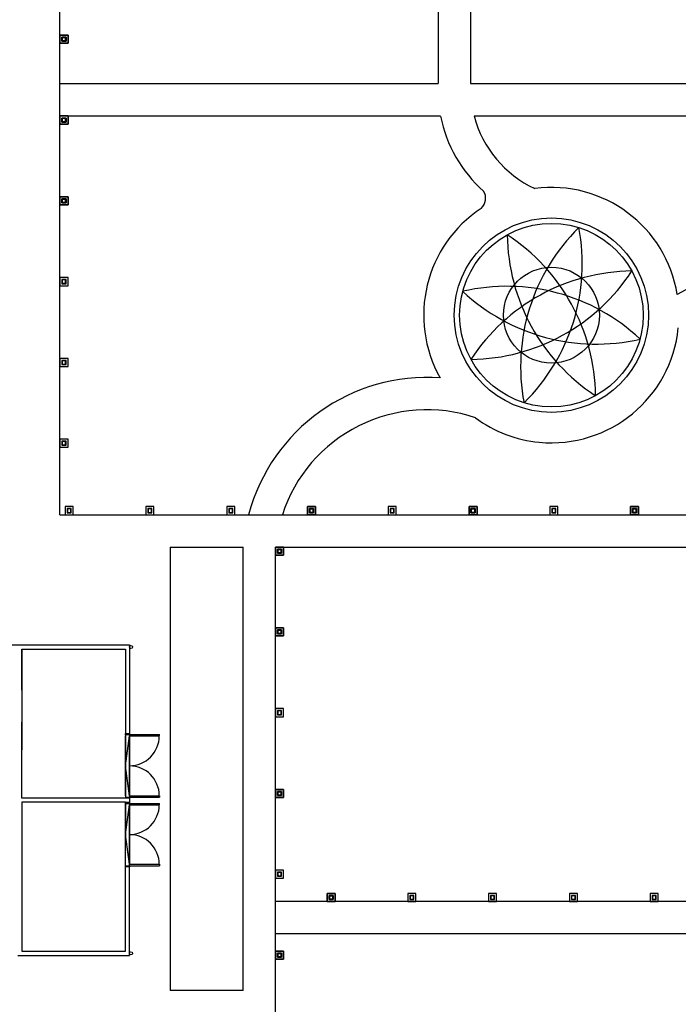
# Model space of a CAD drawing. Units: inches. Extents: x -233490 to 767799, y -449250 to 75842.
# Drawn here: x -20626 to -19097, y -442562 to -440277 of the extents above; entities that cross this region are included whole.
import ezdxf

# ---------------------------------------------------------------- set-up
doc = ezdxf.new("R2010")
doc.units = ezdxf.units.IN
doc.header["$MEASUREMENT"] = 0
for name, color, linetype in [('BDIM100', 15, 'Continuous'), ('BDIM150', 15, 'Continuous'), ('BDIM200', 15, 'Continuous'), ('BDIM25', 15, 'Continuous'), ('BSPEC25', 15, 'Continuous'), ('BWALL', 3, 'Continuous'), ('BWC', 1, 'Continuous')]:
    doc.layers.add(name, color=color, linetype=linetype)

msp = doc.modelspace()

# ---------------------------------------------------------------- linework, layer by layer
at = {"color": 15, "ltscale": 50}
for radius in [225.5, 213, 111.3]:
    msp.add_circle((-19391.9, -440963, 6594), radius, dxfattribs=at)
for centre, radius, start, end in [((-19338.6, -440438.8, 6595), 316.8, 191.2944, 228.3236), ((-19321.1, -440434, 6595), 259.2, 194.9348, 245.0719), ((-19577, -440691.8, 6595), 32.3, 313.2348, 30.6185), ((-19392.1, -440962.8, 6594), 296.3, 9.2325, 97.4126), ((-18240.1, -442410.3, 6595), 1724.5, 77.8448, 119.8962), ((-19392.1, -440962.8, 6594), 296.3, 123.3379, 209.4994), ((-19042, -440770.9, 6594), 452.5, 180.6824, 236.8591), ((-19741.8, -441155.2, 6594), 452.5, 0.6824, 56.8591), ((-19010.9, -441082.3, 6594), 452.5, 134.5255, 190.7022), ((-19772.8, -440843.8, 6594), 452.5, 314.5255, 10.7022), ((-19199.8, -441312.9, 6594), 452.5, 90.6824, 146.8591), ((-19584, -440613.1, 6594), 452.5, 270.6824, 326.8591), ((-19495.7, -441348.5, 6594), 452.5, 46.8392, 103.016), ((-19288.1, -440577.6, 6594), 452.5, 226.8392, 283.016), ((-19392.1, -440962.8, 6594), 296.3, 264.5935, 354.2083), ((-19680.9, -441535.6, 6595), 428.1, 85.8487, 165.1533), ((-19680.9, -441535.6, 6595), 353.1, 71.3769, 161.9007), ((-19392.1, -440962.8, 6594), 296.3, 233.5304, 264.5935)]:
    msp.add_arc(centre, radius, start, end, dxfattribs=at)
at = {"layer": 'BDIM100', "color": 15}
for p, q in [((-20532.8, -440425.8, 6595), (-19655.1, -440425.8, 6595)), ((-19580.1, -440425.8, 6595), (-18060.7, -440425.8, 6595)), ((-20532.8, -440500.8, 6595), (-19649.2, -440500.8, 6595)), ((-19571.5, -440500.8, 6595), (-17861.9, -440500.8, 6595))]:
    msp.add_line(p, q, dxfattribs=at)
at = {"layer": 'BDIM150', "color": 15, "linetype": 'Continuous'}
for p, q in [((-20380.9, -442077.9, 6594.3), (-20380.9, -441939.4, 6594.3)), ((-20380.9, -442008.7, 6594.3), (-20371.5, -441939.4, 6594.3)), ((-20371.5, -442077.9, 6594.3), (-20371.5, -441939.4, 6594.3)), ((-20371.5, -442008.7, 6594.3), (-20371.5, -441939.4, 6594.3)), ((-20371.5, -442077.9, 6594.3), (-20380.9, -442008.7, 6594.3)), ((-20371.5, -442008.7, 6594.3), (-20371.5, -442077.9, 6594.3)), ((-20380.9, -442237.2, 6593.9), (-20380.9, -442098.8, 6593.9)), ((-20380.9, -442168, 6593.9), (-20371.5, -442098.8, 6593.9)), ((-20371.5, -442237.2, 6593.9), (-20371.5, -442098.8, 6593.9)), ((-20371.5, -442168, 6593.9), (-20371.5, -442098.8, 6593.9)), ((-20371.5, -442237.2, 6593.9), (-20380.9, -442168, 6593.9)), ((-20371.5, -442168, 6593.9), (-20371.5, -442237.2, 6593.9))]:
    msp.add_line(p, q, dxfattribs=at)
at = {"layer": 'BDIM200', "color": 15, "ltscale": 25}
for p, q in [((-19655.1, -439856, 6595), (-19655.1, -440425.8, 6595)), ((-19580.1, -439844.7, 6595), (-19580.1, -440425.8, 6595)), ((-20532.8, -441426, 6595), (-20532.8, -440183.7, 6595)), ((-20532.8, -441426, 6595), (-20016.5, -441426, 6595)), ((-20532.8, -441426, 6595), (-20016.5, -441426, 6595)), ((-20016.5, -441426, 6595), (-17877, -441426, 6595)), ((-20276.7, -441501, 6595), (-20107.3, -441501, 6595)), ((-20276.7, -441501, 6595), (-20276.7, -442529.7)), ((-20276.7, -441501, 6595), (-20107.3, -441501, 6595)), ((-20276.7, -441501, 6595), (-20276.7, -442529.7)), ((-20107.3, -442529.7, 6595), (-20107.3, -441501, 6595)), ((-20107.3, -442529.7, 6595), (-20107.3, -441501, 6595)), ((-20032.3, -442323.4, 6595), (-20032.3, -441501, 6595)), ((-20032.3, -441501, 6595), (-18060.7, -441501, 6595)), ((-20032.3, -442398.4, 6595), (-20032.3, -441501, 6595)), ((-18982.5, -442323.4, 6595), (-20032.3, -442323.4, 6595)), ((-18982.5, -442323.4, 6595), (-19361.7, -442323.4, 6595)), ((-20032.3, -443155.4, 6595), (-20032.3, -442398.4, 6595)), ((-18982.5, -442398.4, 6595), (-20032.3, -442398.4, 6595)), ((-20032.3, -443155.4, 6595), (-20032.3, -442398.4, 6595)), ((-18982.5, -442398.4, 6595), (-19387.8, -442398.4, 6595)), ((-20107.3, -442529.7), (-20276.7, -442529.7)), ((-20107.3, -442529.7), (-20276.7, -442529.7))]:
    msp.add_line(p, q, dxfattribs=at)
at = {"layer": 'BDIM25', "color": 15, "linetype": 'Continuous'}
for p, q in [((-20532.8, -440332.1, 6595), (-20532.8, -440313.3, 6595)), ((-20532.8, -440313.3, 6595), (-20514, -440313.3, 6595)), ((-20532.8, -440313.3, 6595), (-20532.8, -440332.1, 6595)), ((-20514, -440313.3, 6595), (-20532.8, -440313.3, 6595)), ((-20528.1, -440327.4, 6595), (-20528.1, -440318, 6595)), ((-20528.1, -440318, 6595), (-20518.7, -440318, 6595)), ((-20528.1, -440318, 6595), (-20528.1, -440327.4, 6595)), ((-20518.7, -440318, 6595), (-20528.1, -440318, 6595)), ((-20527.4, -440326.6, 6595), (-20527.4, -440318.7, 6595)), ((-20527.4, -440318.7, 6595), (-20519.5, -440318.7, 6595)), ((-20527.4, -440318.7, 6595), (-20527.4, -440326.6, 6595)), ((-20519.5, -440318.7, 6595), (-20527.4, -440318.7, 6595)), ((-20519.5, -440318.7, 6595), (-20519.5, -440326.6, 6595)), ((-20519.5, -440326.6, 6595), (-20519.5, -440318.7, 6595)), ((-20518.7, -440318, 6595), (-20518.7, -440327.4, 6595)), ((-20518.7, -440327.4, 6595), (-20518.7, -440318, 6595)), ((-20514, -440313.3, 6595), (-20514, -440332.1, 6595)), ((-20514, -440332.1, 6595), (-20514, -440313.3, 6595)), ((-20514, -440332.1, 6595), (-20532.8, -440332.1, 6595)), ((-20532.8, -440332.1, 6595), (-20514, -440332.1, 6595)), ((-20518.7, -440327.4, 6595), (-20528.1, -440327.4, 6595)), ((-20528.1, -440327.4, 6595), (-20518.7, -440327.4, 6595)), ((-20519.5, -440326.6, 6595), (-20527.4, -440326.6, 6595)), ((-20527.4, -440326.6, 6595), (-20519.5, -440326.6, 6595)), ((-20532.8, -440519.6, 6595), (-20532.8, -440500.8, 6595)), ((-20532.8, -440500.8, 6595), (-20514, -440500.8, 6595)), ((-20532.8, -440500.8, 6595), (-20532.8, -440519.6, 6595)), ((-20514, -440500.8, 6595), (-20532.8, -440500.8, 6595)), ((-20514, -440500.8, 6595), (-20514, -440519.6, 6595)), ((-20514, -440519.6, 6595), (-20514, -440500.8, 6595)), ((-20514, -440519.6, 6595), (-20532.8, -440519.6, 6595)), ((-20532.8, -440519.6, 6595), (-20514, -440519.6, 6595)), ((-20528.1, -440514.9, 6595), (-20528.1, -440505.5, 6595)), ((-20528.1, -440505.5, 6595), (-20518.7, -440505.5, 6595)), ((-20528.1, -440505.5, 6595), (-20528.1, -440514.9, 6595)), ((-20518.7, -440505.5, 6595), (-20528.1, -440505.5, 6595)), ((-20518.7, -440514.9, 6595), (-20528.1, -440514.9, 6595)), ((-20528.1, -440514.9, 6595), (-20518.7, -440514.9, 6595)), ((-20527.4, -440514.1, 6595), (-20527.4, -440506.2, 6595)), ((-20527.4, -440506.2, 6595), (-20519.5, -440506.2, 6595)), ((-20527.4, -440506.2, 6595), (-20527.4, -440514.1, 6595)), ((-20519.5, -440506.2, 6595), (-20527.4, -440506.2, 6595)), ((-20519.5, -440514.1, 6595), (-20527.4, -440514.1, 6595)), ((-20527.4, -440514.1, 6595), (-20519.5, -440514.1, 6595)), ((-20519.5, -440506.2, 6595), (-20519.5, -440514.1, 6595)), ((-20519.5, -440514.1, 6595), (-20519.5, -440506.2, 6595)), ((-20518.7, -440505.5, 6595), (-20518.7, -440514.9, 6595)), ((-20518.7, -440514.9, 6595), (-20518.7, -440505.5, 6595)), ((-20532.8, -440707.1, 6595), (-20532.8, -440688.3, 6595)), ((-20532.8, -440688.3, 6595), (-20514, -440688.3, 6595)), ((-20532.8, -440688.3, 6595), (-20532.8, -440707.1, 6595)), ((-20514, -440688.3, 6595), (-20532.8, -440688.3, 6595)), ((-20514, -440707.1, 6595), (-20532.8, -440707.1, 6595)), ((-20532.8, -440707.1, 6595), (-20514, -440707.1, 6595)), ((-20528.1, -440702.4, 6595), (-20528.1, -440693, 6595)), ((-20528.1, -440693, 6595), (-20518.7, -440693, 6595)), ((-20528.1, -440693, 6595), (-20528.1, -440702.4, 6595)), ((-20518.7, -440693, 6595), (-20528.1, -440693, 6595)), ((-20518.7, -440702.4, 6595), (-20528.1, -440702.4, 6595)), ((-20528.1, -440702.4, 6595), (-20518.7, -440702.4, 6595)), ((-20527.4, -440701.6, 6595), (-20527.4, -440693.7, 6595)), ((-20527.4, -440693.7, 6595), (-20519.5, -440693.7, 6595)), ((-20527.4, -440693.7, 6595), (-20527.4, -440701.6, 6595)), ((-20519.5, -440693.7, 6595), (-20527.4, -440693.7, 6595)), ((-20519.5, -440701.6, 6595), (-20527.4, -440701.6, 6595)), ((-20527.4, -440701.6, 6595), (-20519.5, -440701.6, 6595)), ((-20519.5, -440693.7, 6595), (-20519.5, -440701.6, 6595)), ((-20519.5, -440701.6, 6595), (-20519.5, -440693.7, 6595)), ((-20518.7, -440693, 6595), (-20518.7, -440702.4, 6595)), ((-20518.7, -440702.4, 6595), (-20518.7, -440693, 6595)), ((-20514, -440688.3, 6595), (-20514, -440707.1, 6595)), ((-20514, -440707.1, 6595), (-20514, -440688.3, 6595)), ((-20532.8, -440875.8, 6595), (-20532.8, -440894.6, 6595)), ((-20514, -440875.8, 6595), (-20532.8, -440875.8, 6595)), ((-20528.1, -440880.5, 6595), (-20528.1, -440889.9, 6595)), ((-20518.7, -440880.5, 6595), (-20528.1, -440880.5, 6595)), ((-20528.1, -440889.9, 6595), (-20518.7, -440889.9, 6595)), ((-20527.4, -440881.2, 6595), (-20527.4, -440889.1, 6595)), ((-20519.5, -440881.2, 6595), (-20527.4, -440881.2, 6595)), ((-20527.4, -440889.1, 6595), (-20519.5, -440889.1, 6595)), ((-20519.5, -440889.1, 6595), (-20519.5, -440881.2, 6595)), ((-20518.7, -440889.9, 6595), (-20518.7, -440880.5, 6595)), ((-20514, -440894.6, 6595), (-20514, -440875.8, 6595)), ((-20532.8, -440894.6, 6595), (-20514, -440894.6, 6595)), ((-20532.8, -441063.3, 6595), (-20532.8, -441082.1, 6595)), ((-20514, -441063.3, 6595), (-20532.8, -441063.3, 6595)), ((-20528.1, -441068, 6595), (-20528.1, -441077.4, 6595)), ((-20518.7, -441068, 6595), (-20528.1, -441068, 6595)), ((-20527.4, -441068.7, 6595), (-20527.4, -441076.6, 6595)), ((-20519.5, -441068.7, 6595), (-20527.4, -441068.7, 6595)), ((-20519.5, -441076.6, 6595), (-20519.5, -441068.7, 6595)), ((-20518.7, -441077.4, 6595), (-20518.7, -441068, 6595)), ((-20514, -441082.1, 6595), (-20514, -441063.3, 6595)), ((-20532.8, -441082.1, 6595), (-20514, -441082.1, 6595)), ((-20528.1, -441077.4, 6595), (-20518.7, -441077.4, 6595)), ((-20527.4, -441076.6, 6595), (-20519.5, -441076.6, 6595)), ((-20532.8, -441250.8, 6595), (-20532.8, -441269.6, 6595)), ((-20514, -441250.8, 6595), (-20532.8, -441250.8, 6595)), ((-20528.1, -441255.5, 6595), (-20528.1, -441264.9, 6595)), ((-20518.7, -441255.5, 6595), (-20528.1, -441255.5, 6595)), ((-20527.4, -441256.2, 6595), (-20527.4, -441264.1, 6595)), ((-20519.5, -441256.2, 6595), (-20527.4, -441256.2, 6595)), ((-20519.5, -441264.1, 6595), (-20519.5, -441256.2, 6595)), ((-20518.7, -441264.9, 6595), (-20518.7, -441255.5, 6595)), ((-20514, -441269.6, 6595), (-20514, -441250.8, 6595)), ((-20532.8, -441269.6, 6595), (-20514, -441269.6, 6595)), ((-20528.1, -441264.9, 6595), (-20518.7, -441264.9, 6595)), ((-20527.4, -441264.1, 6595), (-20519.5, -441264.1, 6595)), ((-20502, -441407.2, 6594), (-20520.7, -441407.2, 6594)), ((-20520.7, -441407.2, 6594), (-20520.7, -441426, 6594)), ((-20506.7, -441411.9, 6594), (-20516.1, -441411.9, 6594)), ((-20516.1, -441411.9, 6594), (-20516.1, -441421.3, 6594)), ((-20507.4, -441412.6, 6594), (-20515.3, -441412.6, 6594)), ((-20515.3, -441412.6, 6594), (-20515.3, -441420.5, 6594)), ((-20507.4, -441420.5, 6594), (-20507.4, -441412.6, 6594)), ((-20506.7, -441421.3, 6594), (-20506.7, -441411.9, 6594)), ((-20502, -441426, 6594), (-20502, -441407.2, 6594)), ((-20314.5, -441407.2, 6594), (-20333.2, -441407.2, 6594)), ((-20333.2, -441407.2, 6594), (-20333.2, -441426, 6594)), ((-20319.2, -441411.9, 6594), (-20328.6, -441411.9, 6594)), ((-20328.6, -441411.9, 6594), (-20328.6, -441421.3, 6594)), ((-20319.9, -441412.6, 6594), (-20327.8, -441412.6, 6594)), ((-20327.8, -441412.6, 6594), (-20327.8, -441420.5, 6594)), ((-20319.9, -441420.5, 6594), (-20319.9, -441412.6, 6594)), ((-20319.2, -441421.3, 6594), (-20319.2, -441411.9, 6594)), ((-20314.5, -441426, 6594), (-20314.5, -441407.2, 6594)), ((-20127, -441407.2, 6594), (-20145.7, -441407.2, 6594)), ((-20145.7, -441407.2, 6594), (-20145.7, -441426, 6594)), ((-20131.7, -441411.9, 6594), (-20141.1, -441411.9, 6594)), ((-20141.1, -441411.9, 6594), (-20141.1, -441421.3, 6594)), ((-20132.4, -441412.6, 6594), (-20140.3, -441412.6, 6594)), ((-20140.3, -441412.6, 6594), (-20140.3, -441420.5, 6594)), ((-20132.4, -441420.5, 6594), (-20132.4, -441412.6, 6594)), ((-20131.7, -441421.3, 6594), (-20131.7, -441411.9, 6594)), ((-20127, -441426, 6594), (-20127, -441407.2, 6594)), ((-19958.2, -441407.2, 6594), (-19939.5, -441407.2, 6594)), ((-19958.2, -441426, 6594), (-19958.2, -441407.2, 6594)), ((-19939.5, -441407.2, 6594), (-19958.2, -441407.2, 6594)), ((-19958.2, -441407.2, 6594), (-19958.2, -441426, 6594)), ((-19953.6, -441411.9, 6594), (-19944.2, -441411.9, 6594)), ((-19953.6, -441421.3, 6594), (-19953.6, -441411.9, 6594)), ((-19944.2, -441411.9, 6594), (-19953.6, -441411.9, 6594)), ((-19953.6, -441411.9, 6594), (-19953.6, -441421.3, 6594)), ((-19952.8, -441412.6, 6594), (-19944.9, -441412.6, 6594)), ((-19952.8, -441420.5, 6594), (-19952.8, -441412.6, 6594)), ((-19944.9, -441412.6, 6594), (-19952.8, -441412.6, 6594)), ((-19952.8, -441412.6, 6594), (-19952.8, -441420.5, 6594)), ((-19944.9, -441412.6, 6594), (-19944.9, -441420.5, 6594)), ((-19944.9, -441420.5, 6594), (-19944.9, -441412.6, 6594)), ((-19944.2, -441411.9, 6594), (-19944.2, -441421.3, 6594)), ((-19944.2, -441421.3, 6594), (-19944.2, -441411.9, 6594)), ((-19939.5, -441407.2, 6594), (-19939.5, -441426, 6594)), ((-19939.5, -441426, 6594), (-19939.5, -441407.2, 6594)), ((-19752, -441407.2, 6594), (-19770.7, -441407.2, 6594)), ((-19770.7, -441407.2, 6594), (-19770.7, -441426, 6594)), ((-19756.7, -441411.9, 6594), (-19766.1, -441411.9, 6594)), ((-19766.1, -441411.9, 6594), (-19766.1, -441421.3, 6594)), ((-19757.4, -441412.6, 6594), (-19765.3, -441412.6, 6594)), ((-19765.3, -441412.6, 6594), (-19765.3, -441420.5, 6594)), ((-19757.4, -441420.5, 6594), (-19757.4, -441412.6, 6594)), ((-19756.7, -441421.3, 6594), (-19756.7, -441411.9, 6594)), ((-19752, -441426, 6594), (-19752, -441407.2, 6594)), ((-19583.2, -441407.2, 6594), (-19564.5, -441407.2, 6594)), ((-19583.2, -441426, 6594), (-19583.2, -441407.2, 6594)), ((-19564.5, -441407.2, 6594), (-19583.2, -441407.2, 6594)), ((-19583.2, -441407.2, 6594), (-19583.2, -441426, 6594)), ((-19578.6, -441411.9, 6594), (-19569.2, -441411.9, 6594)), ((-19578.6, -441421.3, 6594), (-19578.6, -441411.9, 6594)), ((-19569.2, -441411.9, 6594), (-19578.6, -441411.9, 6594)), ((-19578.6, -441411.9, 6594), (-19578.6, -441421.3, 6594)), ((-19577.8, -441412.6, 6594), (-19569.9, -441412.6, 6594)), ((-19577.8, -441420.5, 6594), (-19577.8, -441412.6, 6594)), ((-19569.9, -441412.6, 6594), (-19577.8, -441412.6, 6594)), ((-19577.8, -441412.6, 6594), (-19577.8, -441420.5, 6594)), ((-19569.9, -441412.6, 6594), (-19569.9, -441420.5, 6594)), ((-19569.9, -441420.5, 6594), (-19569.9, -441412.6, 6594)), ((-19569.2, -441411.9, 6594), (-19569.2, -441421.3, 6594)), ((-19569.2, -441421.3, 6594), (-19569.2, -441411.9, 6594)), ((-19564.5, -441407.2, 6594), (-19564.5, -441426, 6594)), ((-19564.5, -441426, 6594), (-19564.5, -441407.2, 6594)), ((-19377, -441407.2, 6594), (-19395.7, -441407.2, 6594)), ((-19395.7, -441407.2, 6594), (-19395.7, -441426, 6594)), ((-19381.7, -441411.9, 6594), (-19391.1, -441411.9, 6594)), ((-19391.1, -441411.9, 6594), (-19391.1, -441421.3, 6594)), ((-19382.4, -441412.6, 6594), (-19390.3, -441412.6, 6594)), ((-19390.3, -441412.6, 6594), (-19390.3, -441420.5, 6594)), ((-19382.4, -441420.5, 6594), (-19382.4, -441412.6, 6594)), ((-19381.7, -441421.3, 6594), (-19381.7, -441411.9, 6594)), ((-19377, -441426, 6594), (-19377, -441407.2, 6594)), ((-19208.2, -441407.2, 6594), (-19189.5, -441407.2, 6594)), ((-19208.2, -441426, 6594), (-19208.2, -441407.2, 6594)), ((-19189.5, -441407.2, 6594), (-19208.2, -441407.2, 6594)), ((-19208.2, -441407.2, 6594), (-19208.2, -441426, 6594)), ((-19203.6, -441411.9, 6594), (-19194.2, -441411.9, 6594)), ((-19203.6, -441421.3, 6594), (-19203.6, -441411.9, 6594)), ((-19194.2, -441411.9, 6594), (-19203.6, -441411.9, 6594)), ((-19203.6, -441411.9, 6594), (-19203.6, -441421.3, 6594)), ((-19202.8, -441412.6, 6594), (-19194.9, -441412.6, 6594)), ((-19202.8, -441420.5, 6594), (-19202.8, -441412.6, 6594)), ((-19194.9, -441412.6, 6594), (-19202.8, -441412.6, 6594)), ((-19202.8, -441412.6, 6594), (-19202.8, -441420.5, 6594)), ((-19194.9, -441412.6, 6594), (-19194.9, -441420.5, 6594)), ((-19194.9, -441420.5, 6594), (-19194.9, -441412.6, 6594)), ((-19194.2, -441411.9, 6594), (-19194.2, -441421.3, 6594)), ((-19194.2, -441421.3, 6594), (-19194.2, -441411.9, 6594)), ((-19189.5, -441407.2, 6594), (-19189.5, -441426, 6594)), ((-19189.5, -441426, 6594), (-19189.5, -441407.2, 6594)), ((-20520.7, -441426, 6594), (-20502, -441426, 6594)), ((-20516.1, -441421.3, 6594), (-20506.7, -441421.3, 6594)), ((-20515.3, -441420.5, 6594), (-20507.4, -441420.5, 6594)), ((-20333.2, -441426, 6594), (-20314.5, -441426, 6594)), ((-20328.6, -441421.3, 6594), (-20319.2, -441421.3, 6594)), ((-20327.8, -441420.5, 6594), (-20319.9, -441420.5, 6594)), ((-20145.7, -441426, 6594), (-20127, -441426, 6594)), ((-20141.1, -441421.3, 6594), (-20131.7, -441421.3, 6594)), ((-20140.3, -441420.5, 6594), (-20132.4, -441420.5, 6594)), ((-19939.5, -441426, 6594), (-19958.2, -441426, 6594)), ((-19958.2, -441426, 6594), (-19939.5, -441426, 6594)), ((-19944.2, -441421.3, 6594), (-19953.6, -441421.3, 6594)), ((-19953.6, -441421.3, 6594), (-19944.2, -441421.3, 6594)), ((-19944.9, -441420.5, 6594), (-19952.8, -441420.5, 6594)), ((-19952.8, -441420.5, 6594), (-19944.9, -441420.5, 6594)), ((-19770.7, -441426, 6594), (-19752, -441426, 6594)), ((-19766.1, -441421.3, 6594), (-19756.7, -441421.3, 6594)), ((-19765.3, -441420.5, 6594), (-19757.4, -441420.5, 6594)), ((-19564.5, -441426, 6594), (-19583.2, -441426, 6594)), ((-19583.2, -441426, 6594), (-19564.5, -441426, 6594)), ((-19569.2, -441421.3, 6594), (-19578.6, -441421.3, 6594)), ((-19578.6, -441421.3, 6594), (-19569.2, -441421.3, 6594)), ((-19569.9, -441420.5, 6594), (-19577.8, -441420.5, 6594)), ((-19577.8, -441420.5, 6594), (-19569.9, -441420.5, 6594)), ((-19395.7, -441426, 6594), (-19377, -441426, 6594)), ((-19391.1, -441421.3, 6594), (-19381.7, -441421.3, 6594)), ((-19390.3, -441420.5, 6594), (-19382.4, -441420.5, 6594)), ((-19189.5, -441426, 6594), (-19208.2, -441426, 6594)), ((-19208.2, -441426, 6594), (-19189.5, -441426, 6594)), ((-19194.2, -441421.3, 6594), (-19203.6, -441421.3, 6594)), ((-19203.6, -441421.3, 6594), (-19194.2, -441421.3, 6594)), ((-19194.9, -441420.5, 6594), (-19202.8, -441420.5, 6594)), ((-19202.8, -441420.5, 6594), (-19194.9, -441420.5, 6594)), ((-20032.3, -441519.7, 6595), (-20032.3, -441501, 6595)), ((-20032.3, -441501, 6595), (-20013.5, -441501, 6595)), ((-20032.3, -441501, 6595), (-20032.3, -441519.7, 6595)), ((-20013.5, -441501, 6595), (-20032.3, -441501, 6595)), ((-20027.6, -441515, 6595), (-20027.6, -441505.6, 6595)), ((-20027.6, -441505.6, 6595), (-20018.2, -441505.6, 6595)), ((-20027.6, -441505.6, 6595), (-20027.6, -441515, 6595)), ((-20018.2, -441505.6, 6595), (-20027.6, -441505.6, 6595)), ((-20026.8, -441514.3, 6595), (-20026.8, -441506.4, 6595)), ((-20026.8, -441506.4, 6595), (-20018.9, -441506.4, 6595)), ((-20026.8, -441506.4, 6595), (-20026.8, -441514.3, 6595)), ((-20018.9, -441506.4, 6595), (-20026.8, -441506.4, 6595)), ((-20018.9, -441506.4, 6595), (-20018.9, -441514.3, 6595)), ((-20018.9, -441514.3, 6595), (-20018.9, -441506.4, 6595)), ((-20018.2, -441505.6, 6595), (-20018.2, -441515, 6595)), ((-20018.2, -441515, 6595), (-20018.2, -441505.6, 6595)), ((-20013.5, -441501, 6595), (-20013.5, -441519.7, 6595)), ((-20013.5, -441519.7, 6595), (-20013.5, -441501, 6595)), ((-20013.5, -441519.7, 6595), (-20032.3, -441519.7, 6595)), ((-20032.3, -441519.7, 6595), (-20013.5, -441519.7, 6595)), ((-20018.2, -441515, 6595), (-20027.6, -441515, 6595)), ((-20027.6, -441515, 6595), (-20018.2, -441515, 6595)), ((-20018.9, -441514.3, 6595), (-20026.8, -441514.3, 6595)), ((-20026.8, -441514.3, 6595), (-20018.9, -441514.3, 6595)), ((-20032.3, -441707.2, 6595), (-20032.3, -441688.5, 6595)), ((-20032.3, -441688.5, 6595), (-20013.5, -441688.5, 6595)), ((-20032.3, -441688.5, 6595), (-20032.3, -441707.2, 6595)), ((-20013.5, -441688.5, 6595), (-20032.3, -441688.5, 6595)), ((-20013.5, -441688.5, 6595), (-20013.5, -441707.2, 6595)), ((-20013.5, -441707.2, 6595), (-20013.5, -441688.5, 6595)), ((-20013.5, -441707.2, 6595), (-20032.3, -441707.2, 6595)), ((-20032.3, -441707.2, 6595), (-20013.5, -441707.2, 6595)), ((-20027.6, -441702.5, 6595), (-20027.6, -441693.1, 6595)), ((-20027.6, -441693.1, 6595), (-20018.2, -441693.1, 6595)), ((-20027.6, -441693.1, 6595), (-20027.6, -441702.5, 6595)), ((-20018.2, -441693.1, 6595), (-20027.6, -441693.1, 6595)), ((-20018.2, -441702.5, 6595), (-20027.6, -441702.5, 6595)), ((-20027.6, -441702.5, 6595), (-20018.2, -441702.5, 6595)), ((-20026.8, -441701.8, 6595), (-20026.8, -441693.9, 6595)), ((-20026.8, -441693.9, 6595), (-20018.9, -441693.9, 6595)), ((-20026.8, -441693.9, 6595), (-20026.8, -441701.8, 6595)), ((-20018.9, -441693.9, 6595), (-20026.8, -441693.9, 6595)), ((-20018.9, -441701.8, 6595), (-20026.8, -441701.8, 6595)), ((-20026.8, -441701.8, 6595), (-20018.9, -441701.8, 6595)), ((-20018.9, -441693.9, 6595), (-20018.9, -441701.8, 6595)), ((-20018.9, -441701.8, 6595), (-20018.9, -441693.9, 6595)), ((-20018.2, -441693.1, 6595), (-20018.2, -441702.5, 6595)), ((-20018.2, -441702.5, 6595), (-20018.2, -441693.1, 6595)), ((-20032.3, -441876, 6595), (-20032.3, -441894.7, 6595)), ((-20013.5, -441876, 6595), (-20032.3, -441876, 6595)), ((-20032.3, -441894.7, 6595), (-20013.5, -441894.7, 6595)), ((-20027.6, -441880.6, 6595), (-20027.6, -441890, 6595)), ((-20018.2, -441880.6, 6595), (-20027.6, -441880.6, 6595)), ((-20027.6, -441890, 6595), (-20018.2, -441890, 6595)), ((-20026.8, -441881.4, 6595), (-20026.8, -441889.3, 6595)), ((-20018.9, -441881.4, 6595), (-20026.8, -441881.4, 6595)), ((-20026.8, -441889.3, 6595), (-20018.9, -441889.3, 6595)), ((-20018.9, -441889.3, 6595), (-20018.9, -441881.4, 6595)), ((-20018.2, -441890, 6595), (-20018.2, -441880.6, 6595)), ((-20013.5, -441894.7, 6595), (-20013.5, -441876, 6595)), ((-20032.3, -442082.2, 6595), (-20032.3, -442063.5, 6595)), ((-20032.3, -442063.5, 6595), (-20013.5, -442063.5, 6595)), ((-20032.3, -442063.5, 6595), (-20032.3, -442082.2, 6595)), ((-20013.5, -442063.5, 6595), (-20032.3, -442063.5, 6595)), ((-20027.6, -442077.5, 6595), (-20027.6, -442068.1, 6595)), ((-20027.6, -442068.1, 6595), (-20018.2, -442068.1, 6595)), ((-20027.6, -442068.1, 6595), (-20027.6, -442077.5, 6595)), ((-20018.2, -442068.1, 6595), (-20027.6, -442068.1, 6595)), ((-20018.2, -442077.5, 6595), (-20027.6, -442077.5, 6595)), ((-20027.6, -442077.5, 6595), (-20018.2, -442077.5, 6595)), ((-20026.8, -442076.8, 6595), (-20026.8, -442068.9, 6595)), ((-20026.8, -442068.9, 6595), (-20018.9, -442068.9, 6595)), ((-20026.8, -442068.9, 6595), (-20026.8, -442076.8, 6595)), ((-20018.9, -442068.9, 6595), (-20026.8, -442068.9, 6595)), ((-20018.9, -442076.8, 6595), (-20026.8, -442076.8, 6595)), ((-20026.8, -442076.8, 6595), (-20018.9, -442076.8, 6595)), ((-20018.9, -442068.9, 6595), (-20018.9, -442076.8, 6595)), ((-20018.9, -442076.8, 6595), (-20018.9, -442068.9, 6595)), ((-20018.2, -442068.1, 6595), (-20018.2, -442077.5, 6595)), ((-20018.2, -442077.5, 6595), (-20018.2, -442068.1, 6595)), ((-20013.5, -442063.5, 6595), (-20013.5, -442082.2, 6595)), ((-20013.5, -442082.2, 6595), (-20013.5, -442063.5, 6595)), ((-20013.5, -442082.2, 6595), (-20032.3, -442082.2, 6595)), ((-20032.3, -442082.2, 6595), (-20013.5, -442082.2, 6595)), ((-20032.3, -442251, 6595), (-20032.3, -442269.7, 6595)), ((-20013.5, -442251, 6595), (-20032.3, -442251, 6595)), ((-20027.6, -442255.6, 6595), (-20027.6, -442265, 6595)), ((-20018.2, -442255.6, 6595), (-20027.6, -442255.6, 6595)), ((-20026.8, -442256.4, 6595), (-20026.8, -442264.3, 6595)), ((-20018.9, -442256.4, 6595), (-20026.8, -442256.4, 6595)), ((-20018.9, -442264.3, 6595), (-20018.9, -442256.4, 6595)), ((-20018.2, -442265, 6595), (-20018.2, -442255.6, 6595)), ((-20013.5, -442269.7, 6595), (-20013.5, -442251, 6595)), ((-20032.3, -442269.7, 6595), (-20013.5, -442269.7, 6595)), ((-20027.6, -442265, 6595), (-20018.2, -442265, 6595)), ((-20026.8, -442264.3, 6595), (-20018.9, -442264.3, 6595)), ((-19912.8, -442304.7, 6595), (-19894, -442304.7, 6595)), ((-19912.8, -442323.4, 6595), (-19912.8, -442304.7, 6595)), ((-19894, -442304.7, 6595), (-19912.8, -442304.7, 6595)), ((-19912.8, -442304.7, 6595), (-19912.8, -442323.4, 6595)), ((-19908.1, -442309.4, 6595), (-19898.7, -442309.4, 6595)), ((-19908.1, -442318.7, 6595), (-19908.1, -442309.4, 6595)), ((-19898.7, -442309.4, 6595), (-19908.1, -442309.4, 6595)), ((-19908.1, -442309.4, 6595), (-19908.1, -442318.7, 6595)), ((-19898.7, -442309.4, 6595), (-19898.7, -442318.7, 6595)), ((-19898.7, -442318.7, 6595), (-19898.7, -442309.4, 6595)), ((-19894, -442304.7, 6595), (-19894, -442323.4, 6595)), ((-19894, -442323.4, 6595), (-19894, -442304.7, 6595)), ((-19706.5, -442304.7, 6595), (-19725.3, -442304.7, 6595)), ((-19725.3, -442304.7, 6595), (-19725.3, -442323.4, 6595)), ((-19711.2, -442309.4, 6595), (-19720.6, -442309.4, 6595)), ((-19720.6, -442309.4, 6595), (-19720.6, -442318.7, 6595)), ((-19711.2, -442318.7, 6595), (-19711.2, -442309.4, 6595)), ((-19706.5, -442323.4, 6595), (-19706.5, -442304.7, 6595)), ((-19519, -442304.7, 6595), (-19537.8, -442304.7, 6595)), ((-19537.8, -442304.7, 6595), (-19537.8, -442323.4, 6595)), ((-19523.7, -442309.4, 6595), (-19533.1, -442309.4, 6595)), ((-19533.1, -442309.4, 6595), (-19533.1, -442318.7, 6595)), ((-19523.7, -442318.7, 6595), (-19523.7, -442309.4, 6595)), ((-19519, -442323.4, 6595), (-19519, -442304.7, 6595)), ((-19331.5, -442304.7, 6595), (-19350.3, -442304.7, 6595)), ((-19350.3, -442304.7, 6595), (-19350.3, -442323.4, 6595)), ((-19336.2, -442309.4, 6595), (-19345.6, -442309.4, 6595)), ((-19345.6, -442309.4, 6595), (-19345.6, -442318.7, 6595)), ((-19336.2, -442318.7, 6595), (-19336.2, -442309.4, 6595)), ((-19331.5, -442323.4, 6595), (-19331.5, -442304.7, 6595)), ((-19144, -442304.7, 6595), (-19162.8, -442304.7, 6595)), ((-19162.8, -442304.7, 6595), (-19162.8, -442323.4, 6595)), ((-19148.7, -442309.4, 6595), (-19158.1, -442309.4, 6595)), ((-19158.1, -442309.4, 6595), (-19158.1, -442318.7, 6595)), ((-19148.7, -442318.7, 6595), (-19148.7, -442309.4, 6595)), ((-19144, -442323.4, 6595), (-19144, -442304.7, 6595)), ((-19894, -442323.4, 6595), (-19912.8, -442323.4, 6595)), ((-19912.8, -442323.4, 6595), (-19894, -442323.4, 6595)), ((-19898.7, -442318.7, 6595), (-19908.1, -442318.7, 6595)), ((-19908.1, -442318.7, 6595), (-19898.7, -442318.7, 6595)), ((-19907.4, -442310.1, 6595), (-19899.5, -442310.1, 6595)), ((-19907.4, -442318, 6595), (-19907.4, -442310.1, 6595)), ((-19899.5, -442310.1, 6595), (-19907.4, -442310.1, 6595)), ((-19907.4, -442310.1, 6595), (-19907.4, -442318, 6595)), ((-19899.5, -442318, 6595), (-19907.4, -442318, 6595)), ((-19907.4, -442318, 6595), (-19899.5, -442318, 6595)), ((-19899.5, -442310.1, 6595), (-19899.5, -442318, 6595)), ((-19899.5, -442318, 6595), (-19899.5, -442310.1, 6595)), ((-19725.3, -442323.4, 6595), (-19706.5, -442323.4, 6595)), ((-19720.6, -442318.7, 6595), (-19711.2, -442318.7, 6595)), ((-19712, -442310.1, 6595), (-19719.9, -442310.1, 6595)), ((-19719.9, -442310.1, 6595), (-19719.9, -442318, 6595)), ((-19719.9, -442318, 6595), (-19712, -442318, 6595)), ((-19712, -442318, 6595), (-19712, -442310.1, 6595)), ((-19537.8, -442323.4, 6595), (-19519, -442323.4, 6595)), ((-19533.1, -442318.7, 6595), (-19523.7, -442318.7, 6595)), ((-19524.5, -442310.1, 6595), (-19532.4, -442310.1, 6595)), ((-19532.4, -442310.1, 6595), (-19532.4, -442318, 6595)), ((-19532.4, -442318, 6595), (-19524.5, -442318, 6595)), ((-19524.5, -442318, 6595), (-19524.5, -442310.1, 6595)), ((-19350.3, -442323.4, 6595), (-19331.5, -442323.4, 6595)), ((-19345.6, -442318.7, 6595), (-19336.2, -442318.7, 6595)), ((-19337, -442310.1, 6595), (-19344.9, -442310.1, 6595)), ((-19344.9, -442310.1, 6595), (-19344.9, -442318, 6595)), ((-19344.9, -442318, 6595), (-19337, -442318, 6595)), ((-19337, -442318, 6595), (-19337, -442310.1, 6595)), ((-19162.8, -442323.4, 6595), (-19144, -442323.4, 6595)), ((-19158.1, -442318.7, 6595), (-19148.7, -442318.7, 6595)), ((-19149.5, -442310.1, 6595), (-19157.4, -442310.1, 6595)), ((-19157.4, -442310.1, 6595), (-19157.4, -442318, 6595)), ((-19157.4, -442318, 6595), (-19149.5, -442318, 6595)), ((-19149.5, -442318, 6595), (-19149.5, -442310.1, 6595)), ((-20032.3, -442457.2, 6595), (-20032.3, -442438.5, 6595)), ((-20032.3, -442438.5, 6595), (-20013.5, -442438.5, 6595)), ((-20032.3, -442438.5, 6595), (-20032.3, -442457.2, 6595)), ((-20013.5, -442438.5, 6595), (-20032.3, -442438.5, 6595)), ((-20027.6, -442452.5, 6595), (-20027.6, -442443.1, 6595)), ((-20027.6, -442443.1, 6595), (-20018.2, -442443.1, 6595)), ((-20027.6, -442443.1, 6595), (-20027.6, -442452.5, 6595)), ((-20018.2, -442443.1, 6595), (-20027.6, -442443.1, 6595)), ((-20026.8, -442451.8, 6595), (-20026.8, -442443.9, 6595)), ((-20026.8, -442443.9, 6595), (-20018.9, -442443.9, 6595)), ((-20026.8, -442443.9, 6595), (-20026.8, -442451.8, 6595)), ((-20018.9, -442443.9, 6595), (-20026.8, -442443.9, 6595)), ((-20018.9, -442443.9, 6595), (-20018.9, -442451.8, 6595)), ((-20018.9, -442451.8, 6595), (-20018.9, -442443.9, 6595)), ((-20018.2, -442443.1, 6595), (-20018.2, -442452.5, 6595)), ((-20018.2, -442452.5, 6595), (-20018.2, -442443.1, 6595)), ((-20013.5, -442438.5, 6595), (-20013.5, -442457.2, 6595)), ((-20013.5, -442457.2, 6595), (-20013.5, -442438.5, 6595)), ((-20013.5, -442457.2, 6595), (-20032.3, -442457.2, 6595)), ((-20032.3, -442457.2, 6595), (-20013.5, -442457.2, 6595)), ((-20018.2, -442452.5, 6595), (-20027.6, -442452.5, 6595)), ((-20027.6, -442452.5, 6595), (-20018.2, -442452.5, 6595)), ((-20018.9, -442451.8, 6595), (-20026.8, -442451.8, 6595)), ((-20026.8, -442451.8, 6595), (-20018.9, -442451.8, 6595))]:
    msp.add_line(p, q, dxfattribs=at)
at = {"layer": 'BSPEC25', "color": 15, "linetype": 'Continuous'}
for centre in [(-20368, -441732.9, 6593.9), (-20368, -442443.8, 6593.9)]:
    msp.add_circle(centre, 3.59, dxfattribs=at)
at = {"layer": 'BWALL', "color": 15, "linetype": 'Continuous'}
for p, q in [((-20943.4, -441728.2, 6593.9), (-20621.5, -441728.2, 6593.9)), ((-20630.9, -441728.2, 6593.9), (-20371.5, -441728.2, 6593.9)), ((-20621.5, -441833.3, 6593.9), (-20621.5, -441737.6, 6593.9)), ((-20621.5, -441737.6, 6593.9), (-20380.9, -441737.6, 6593.9)), ((-20621.5, -441737.6, 6593.9), (-20621.5, -441971.2, 6593.9)), ((-20380.9, -441737.6, 6593.9), (-20380.9, -442083.7, 6593.9)), ((-20371.5, -441728.2, 6593.9), (-20371.5, -442126.6, 6593.9)), ((-20621.5, -442083.7, 6593.9), (-20621.5, -441907.5, 6593.9)), ((-20380.9, -442083.7, 6593.9), (-20621.5, -442083.7, 6593.9)), ((-20380.9, -442093, 6593.9), (-20621.5, -442093, 6593.9)), ((-20621.5, -442093, 6593.9), (-20621.5, -442439.1, 6593.9)), ((-20380.9, -442093, 6593.9), (-20380.9, -442191.1, 6593.9)), ((-20380.9, -442439.1, 6593.9), (-20380.9, -442093, 6593.9)), ((-20371.5, -442083.7, 6593.9), (-20371.6, -442193, 6593.9)), ((-20371.5, -442083.7, 6593.9), (-20371.5, -442083.7, 6593.9)), ((-20371.5, -442448.5, 6593.9), (-20371.5, -442126.6, 6593.9)), ((-20621.5, -442439.1, 6593.9), (-20380.9, -442439.1, 6593.9)), ((-20630.9, -442448.5, 6593.9), (-20371.5, -442448.5, 6593.9))]:
    msp.add_line(p, q, dxfattribs=at)
at = {"layer": 'BWC', "color": 15, "ltscale": 200}
for p, q in [((-20380.9, -441936.5, 6594.3), (-20380.9, -441933.7, 6594.3)), ((-20380.9, -441933.7, 6594.3), (-20371.5, -441933.7, 6594.3)), ((-20380.9, -441936.3, 6594.3), (-20302, -441936.3, 6594.3)), ((-20371.5, -441936.3, 6594.3), (-20371.5, -441933.7, 6594.3)), ((-20371.5, -441939.4, 6594.3), (-20302, -441939.4, 6594.3)), ((-20302, -441939.4, 6594.3), (-20302, -441936.3, 6594.3)), ((-20380.9, -442081, 6593.9), (-20380.9, -442083.7, 6593.9)), ((-20380.9, -442081, 6593.9), (-20302, -442081, 6594.3)), ((-20371.5, -442077.9, 6594), (-20302, -442077.9, 6594.3)), ((-20371.5, -442081, 6594.3), (-20371.5, -442083.7, 6594.3)), ((-20302, -442077.9, 6594.3), (-20302, -442081, 6594.3)), ((-20371.5, -442083.7, 6594.3), (-20380.9, -442083.7, 6593.9)), ((-20380.9, -442095.9, 6593.9), (-20380.9, -442093, 6593.9)), ((-20380.9, -442093, 6593.9), (-20371.5, -442093, 6593.9)), ((-20380.9, -442095.7, 6593.9), (-20302, -442095.7, 6593.9)), ((-20371.5, -442095.7, 6593.9), (-20371.5, -442093, 6593.9)), ((-20371.5, -442098.8, 6593.9), (-20302, -442098.8, 6593.9)), ((-20302, -442098.8, 6593.9), (-20302, -442095.7, 6593.9)), ((-20380.9, -442240.4, 6593.6), (-20380.9, -442243, 6593.6)), ((-20380.9, -442240.4, 6593.6), (-20302, -442240.4, 6593.9)), ((-20371.5, -442237.2, 6593.6), (-20302, -442237.2, 6593.9)), ((-20371.5, -442240.4, 6593.9), (-20371.5, -442243, 6593.9)), ((-20302, -442237.2, 6593.9), (-20302, -442240.4, 6593.9)), ((-20371.5, -442243, 6593.9), (-20380.9, -442243, 6593.6))]:
    msp.add_line(p, q, dxfattribs=at)
for centre, start, end in [((-20371.7, -441939, 6594.3), 270.1029, 359.6648), ((-20371.7, -442078.3, 6594.3), 0.3352, 89.8971), ((-20371.7, -442098.4, 6593.9), 270.1029, 359.6648), ((-20371.7, -442237.7, 6593.9), 0.3352, 89.8971)]:
    msp.add_arc(centre, 69.6, start, end, dxfattribs=at)

doc.saveas('drawing.dxf')
